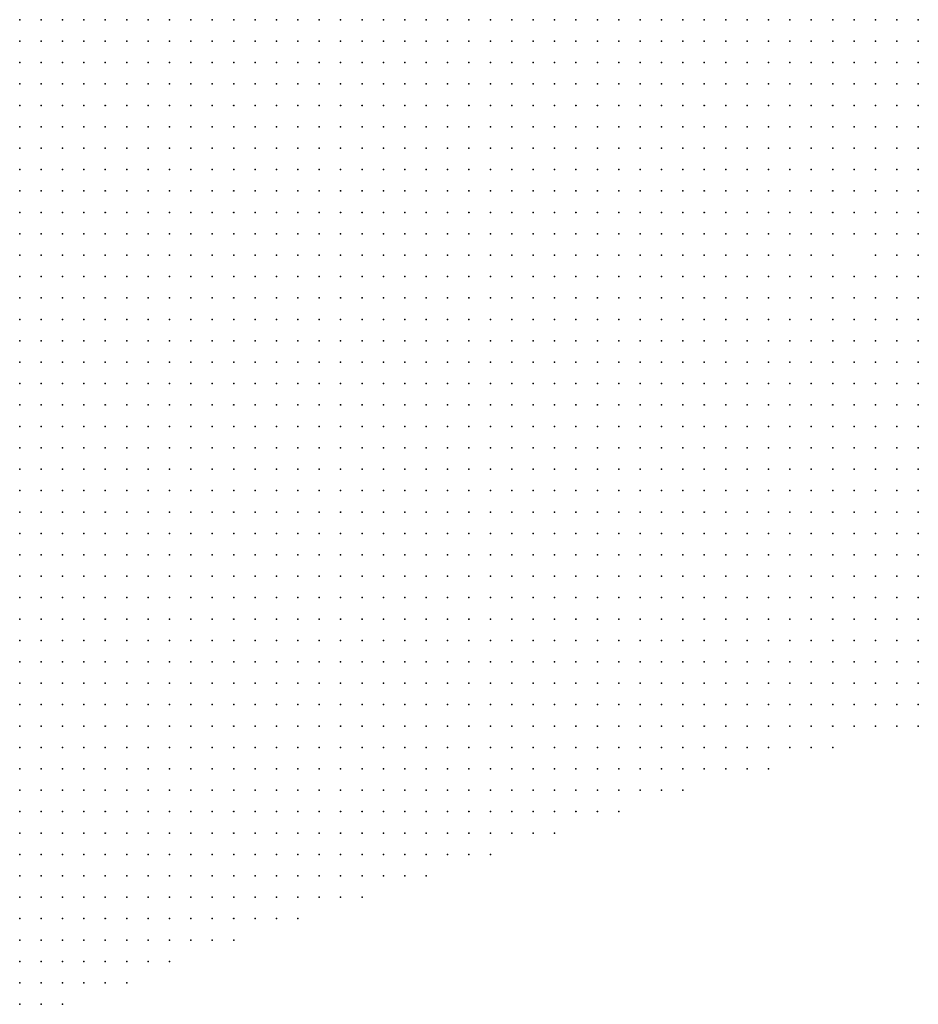
# Model space of a CAD drawing. Units: inches. Extents: x -1.39 to 1.39, y -1.13 to 1.13.
# Drawn here: x -0.87 to -0.79, y -0.87 to -0.78 of the extents above; entities that cross this region are included whole.
import ezdxf

# ---------------------------------------------------------------- set-up
doc = ezdxf.new("R2010")
doc.units = ezdxf.units.IN
doc.header["$MEASUREMENT"] = 0
doc.header["$PDMODE"] = 32
doc.header["$PDSIZE"] = 1e-05
for name, color, linetype in [('layer10', 10, 'Continuous'), ('layer11', 11, 'Continuous'), ('layer12', 12, 'Continuous'), ('layer13', 13, 'Continuous'), ('layer14', 14, 'Continuous'), ('layer15', 15, 'Continuous'), ('layer16', 16, 'Continuous'), ('layer17', 17, 'Continuous'), ('layer18', 18, 'Continuous'), ('layer19', 19, 'Continuous'), ('layer20', 20, 'Continuous'), ('layer21', 21, 'Continuous'), ('layer23', 23, 'Continuous'), ('layer5', 5, 'Continuous'), ('layer6', 6, 'Continuous'), ('layer7', 7, 'Continuous'), ('layer8', 8, 'Continuous'), ('layer9', 9, 'Continuous')]:
    doc.layers.add(name, color=color, linetype=linetype)

msp = doc.modelspace()

# ---------------------------------------------------------------- linework, layer by layer
at = {"layer": 'layer10', "color": 10}
for p in [(-0.7921, -0.7817), (-0.7941, -0.7877), (-0.7941, -0.7897), (-0.7941, -0.7917), (-0.7941, -0.7937), (-0.7961, -0.7957), (-0.7941, -0.7957), (-0.7961, -0.7977), (-0.7941, -0.7977), (-0.7961, -0.7997), (-0.7961, -0.8017), (-0.7981, -0.8037), (-0.8001, -0.8057), (-0.7921, -0.8057), (-0.7881, -0.8057), (-0.7941, -0.8077)]:
    msp.add_point(p, dxfattribs=at)
at = {"layer": 'layer11', "color": 11}
for p in [(-0.7901, -0.7817), (-0.7921, -0.7837), (-0.7921, -0.7857), (-0.7921, -0.7877), (-0.7921, -0.7897), (-0.7921, -0.7957), (-0.7921, -0.7977), (-0.7941, -0.7997), (-0.7901, -0.8037), (-0.7981, -0.8057), (-0.7981, -0.8077)]:
    msp.add_point(p, dxfattribs=at)
at = {"layer": 'layer12', "color": 12}
for p in [(-0.7881, -0.7817), (-0.7901, -0.7897), (-0.7921, -0.7917), (-0.7921, -0.7937), (-0.7921, -0.7997), (-0.7881, -0.8037), (-0.7941, -0.8057), (-0.8001, -0.8077)]:
    msp.add_point(p, dxfattribs=at)
at = {"layer": 'layer13', "color": 13}
for p in [(-0.7881, -0.7837), (-0.7901, -0.7877), (-0.7941, -0.8017), (-0.7961, -0.8037)]:
    msp.add_point(p, dxfattribs=at)
at = {"layer": 'layer14', "color": 14}
for p in [(-0.7901, -0.7837), (-0.7901, -0.7917), (-0.7901, -0.7957), (-0.7901, -0.7997), (-0.7881, -0.7997)]:
    msp.add_point(p, dxfattribs=at)
at = {"layer": 'layer15', "color": 15}
for p in [(-0.7901, -0.7937), (-0.7901, -0.7977), (-0.7921, -0.8037)]:
    msp.add_point(p, dxfattribs=at)
at = {"layer": 'layer16', "color": 16}
for p in [(-0.7881, -0.7877), (-0.7881, -0.7897), (-0.7881, -0.7977), (-0.7921, -0.8017)]:
    msp.add_point(p, dxfattribs=at)
at = {"layer": 'layer17', "color": 17}
msp.add_point((-0.7901, -0.7857), dxfattribs=at)
at = {"layer": 'layer18', "color": 18}
for p in [(-0.7881, -0.7857), (-0.7881, -0.7937), (-0.7881, -0.8017)]:
    msp.add_point(p, dxfattribs=at)
at = {"layer": 'layer19', "color": 19}
msp.add_point((-0.7901, -0.8017), dxfattribs=at)
at = {"layer": 'layer20', "color": 20}
msp.add_point((-0.7961, -0.8077), dxfattribs=at)
at = {"layer": 'layer21', "color": 21}
msp.add_point((-0.7881, -0.7957), dxfattribs=at)
at = {"layer": 'layer23', "color": 23}
for p in [(-0.7881, -0.7917), (-0.7961, -0.8057)]:
    msp.add_point(p, dxfattribs=at)
at = {"layer": 'layer5', "color": 5}
for p in [(-0.8721, -0.8217), (-0.8701, -0.8217), (-0.8681, -0.8217), (-0.8661, -0.8217), (-0.8641, -0.8217), (-0.8621, -0.8217), (-0.8601, -0.8217), (-0.8581, -0.8217), (-0.8561, -0.8217), (-0.8541, -0.8217), (-0.8521, -0.8217), (-0.8501, -0.8217), (-0.8481, -0.8217), (-0.8721, -0.8237), (-0.8701, -0.8237), (-0.8681, -0.8237), (-0.8661, -0.8237), (-0.8641, -0.8237), (-0.8621, -0.8237), (-0.8601, -0.8237), (-0.8581, -0.8237), (-0.8561, -0.8237), (-0.8541, -0.8237), (-0.8521, -0.8237), (-0.8501, -0.8237), (-0.8481, -0.8237), (-0.8461, -0.8237), (-0.8441, -0.8237), (-0.8421, -0.8237), (-0.8401, -0.8237), (-0.8381, -0.8237), (-0.8361, -0.8237), (-0.8341, -0.8237), (-0.8321, -0.8237), (-0.8301, -0.8237), (-0.8281, -0.8237), (-0.8261, -0.8237), (-0.8241, -0.8237), (-0.8221, -0.8237), (-0.8201, -0.8237), (-0.8181, -0.8237), (-0.8161, -0.8237), (-0.8141, -0.8237), (-0.8121, -0.8237), (-0.8101, -0.8237), (-0.8081, -0.8237), (-0.8061, -0.8237), (-0.8041, -0.8237), (-0.8021, -0.8237), (-0.8001, -0.8237), (-0.7981, -0.8237), (-0.7961, -0.8237), (-0.7941, -0.8237), (-0.7921, -0.8237), (-0.7901, -0.8237), (-0.7881, -0.8237), (-0.8721, -0.8257), (-0.8701, -0.8257), (-0.8681, -0.8257), (-0.8661, -0.8257), (-0.8641, -0.8257), (-0.8621, -0.8257), (-0.8601, -0.8257), (-0.8581, -0.8257), (-0.8561, -0.8257), (-0.8541, -0.8257), (-0.8521, -0.8257), (-0.8501, -0.8257), (-0.8481, -0.8257), (-0.8461, -0.8257), (-0.8441, -0.8257), (-0.8421, -0.8257), (-0.8401, -0.8257), (-0.8381, -0.8257), (-0.8361, -0.8257), (-0.8341, -0.8257), (-0.8321, -0.8257), (-0.8301, -0.8257), (-0.8281, -0.8257), (-0.8261, -0.8257), (-0.8241, -0.8257), (-0.8221, -0.8257), (-0.8201, -0.8257), (-0.8181, -0.8257), (-0.8161, -0.8257), (-0.8141, -0.8257), (-0.8121, -0.8257), (-0.8101, -0.8257), (-0.8081, -0.8257), (-0.8061, -0.8257), (-0.8041, -0.8257), (-0.8021, -0.8257), (-0.8001, -0.8257), (-0.7981, -0.8257), (-0.7961, -0.8257), (-0.7941, -0.8257), (-0.7921, -0.8257), (-0.7901, -0.8257), (-0.7881, -0.8257), (-0.8721, -0.8277), (-0.8701, -0.8277), (-0.8681, -0.8277), (-0.8661, -0.8277), (-0.8641, -0.8277), (-0.8621, -0.8277), (-0.8601, -0.8277), (-0.8581, -0.8277), (-0.8561, -0.8277), (-0.8541, -0.8277), (-0.8521, -0.8277), (-0.8501, -0.8277), (-0.8481, -0.8277), (-0.8461, -0.8277), (-0.8441, -0.8277), (-0.8421, -0.8277), (-0.8401, -0.8277), (-0.8381, -0.8277), (-0.8361, -0.8277), (-0.8341, -0.8277), (-0.8321, -0.8277), (-0.8301, -0.8277), (-0.8281, -0.8277), (-0.8261, -0.8277), (-0.8241, -0.8277), (-0.8221, -0.8277), (-0.8201, -0.8277), (-0.8181, -0.8277), (-0.8161, -0.8277), (-0.8141, -0.8277), (-0.8121, -0.8277), (-0.8101, -0.8277), (-0.8081, -0.8277), (-0.8061, -0.8277), (-0.8041, -0.8277), (-0.8021, -0.8277), (-0.8001, -0.8277), (-0.7981, -0.8277), (-0.7961, -0.8277), (-0.7941, -0.8277), (-0.7921, -0.8277), (-0.7901, -0.8277), (-0.7881, -0.8277), (-0.8721, -0.8297), (-0.8701, -0.8297), (-0.8681, -0.8297), (-0.8661, -0.8297), (-0.8641, -0.8297), (-0.8621, -0.8297), (-0.8601, -0.8297), (-0.8581, -0.8297), (-0.8561, -0.8297), (-0.8541, -0.8297), (-0.8521, -0.8297), (-0.8501, -0.8297), (-0.8481, -0.8297), (-0.8461, -0.8297), (-0.8441, -0.8297), (-0.8421, -0.8297), (-0.8401, -0.8297), (-0.8381, -0.8297), (-0.8361, -0.8297), (-0.8341, -0.8297), (-0.8321, -0.8297), (-0.8301, -0.8297), (-0.8281, -0.8297), (-0.8261, -0.8297), (-0.8241, -0.8297), (-0.8221, -0.8297), (-0.8201, -0.8297), (-0.8181, -0.8297), (-0.8161, -0.8297), (-0.8141, -0.8297), (-0.8121, -0.8297), (-0.8101, -0.8297), (-0.8081, -0.8297), (-0.8061, -0.8297), (-0.8041, -0.8297), (-0.8021, -0.8297), (-0.8001, -0.8297), (-0.7981, -0.8297), (-0.7961, -0.8297), (-0.7941, -0.8297), (-0.7921, -0.8297), (-0.7901, -0.8297), (-0.7881, -0.8297), (-0.8721, -0.8317), (-0.8701, -0.8317), (-0.8681, -0.8317), (-0.8661, -0.8317), (-0.8641, -0.8317), (-0.8621, -0.8317), (-0.8601, -0.8317), (-0.8581, -0.8317), (-0.8561, -0.8317), (-0.8541, -0.8317), (-0.8521, -0.8317), (-0.8501, -0.8317), (-0.8481, -0.8317), (-0.8461, -0.8317), (-0.8441, -0.8317), (-0.8421, -0.8317), (-0.8401, -0.8317), (-0.8381, -0.8317), (-0.8361, -0.8317), (-0.8341, -0.8317), (-0.8321, -0.8317), (-0.8301, -0.8317), (-0.8281, -0.8317), (-0.8261, -0.8317), (-0.8241, -0.8317), (-0.8221, -0.8317), (-0.8201, -0.8317), (-0.8181, -0.8317), (-0.8161, -0.8317), (-0.8141, -0.8317), (-0.8121, -0.8317), (-0.8101, -0.8317), (-0.8081, -0.8317), (-0.8061, -0.8317), (-0.8041, -0.8317), (-0.8021, -0.8317), (-0.8001, -0.8317), (-0.7981, -0.8317), (-0.7961, -0.8317), (-0.7941, -0.8317), (-0.7921, -0.8317), (-0.7901, -0.8317), (-0.7881, -0.8317), (-0.8721, -0.8337), (-0.8701, -0.8337), (-0.8681, -0.8337), (-0.8661, -0.8337), (-0.8641, -0.8337), (-0.8621, -0.8337), (-0.8601, -0.8337), (-0.8581, -0.8337), (-0.8561, -0.8337), (-0.8541, -0.8337), (-0.8521, -0.8337), (-0.8501, -0.8337), (-0.8481, -0.8337), (-0.8461, -0.8337), (-0.8441, -0.8337), (-0.8421, -0.8337), (-0.8401, -0.8337), (-0.8381, -0.8337), (-0.8361, -0.8337), (-0.8341, -0.8337), (-0.8321, -0.8337), (-0.8301, -0.8337), (-0.8281, -0.8337), (-0.8261, -0.8337), (-0.8241, -0.8337), (-0.8221, -0.8337), (-0.8201, -0.8337), (-0.8181, -0.8337), (-0.8161, -0.8337), (-0.8141, -0.8337), (-0.8121, -0.8337), (-0.8101, -0.8337), (-0.8081, -0.8337), (-0.8061, -0.8337), (-0.8041, -0.8337), (-0.8021, -0.8337), (-0.8001, -0.8337), (-0.7981, -0.8337), (-0.7961, -0.8337), (-0.7941, -0.8337), (-0.7921, -0.8337), (-0.7901, -0.8337), (-0.7881, -0.8337), (-0.8721, -0.8357), (-0.8701, -0.8357), (-0.8681, -0.8357), (-0.8661, -0.8357), (-0.8641, -0.8357), (-0.8621, -0.8357), (-0.8601, -0.8357), (-0.8581, -0.8357), (-0.8561, -0.8357), (-0.8541, -0.8357), (-0.8521, -0.8357), (-0.8501, -0.8357), (-0.8481, -0.8357), (-0.8461, -0.8357), (-0.8441, -0.8357), (-0.8421, -0.8357), (-0.8401, -0.8357), (-0.8381, -0.8357), (-0.8361, -0.8357), (-0.8341, -0.8357), (-0.8321, -0.8357), (-0.8301, -0.8357), (-0.8281, -0.8357), (-0.8261, -0.8357), (-0.8241, -0.8357), (-0.8221, -0.8357), (-0.8201, -0.8357), (-0.8181, -0.8357), (-0.8161, -0.8357), (-0.8141, -0.8357), (-0.8121, -0.8357), (-0.8101, -0.8357), (-0.8081, -0.8357), (-0.8061, -0.8357), (-0.8041, -0.8357), (-0.8021, -0.8357), (-0.8001, -0.8357), (-0.7981, -0.8357), (-0.7961, -0.8357), (-0.7941, -0.8357), (-0.7921, -0.8357), (-0.7901, -0.8357), (-0.7881, -0.8357), (-0.8721, -0.8377), (-0.8701, -0.8377), (-0.8681, -0.8377), (-0.8661, -0.8377), (-0.8641, -0.8377), (-0.8621, -0.8377), (-0.8601, -0.8377), (-0.8581, -0.8377), (-0.8561, -0.8377), (-0.8541, -0.8377), (-0.8521, -0.8377), (-0.8501, -0.8377), (-0.8481, -0.8377), (-0.8461, -0.8377), (-0.8441, -0.8377), (-0.8421, -0.8377), (-0.8401, -0.8377), (-0.8381, -0.8377), (-0.8361, -0.8377), (-0.8341, -0.8377), (-0.8321, -0.8377), (-0.8301, -0.8377), (-0.8281, -0.8377), (-0.8261, -0.8377), (-0.8241, -0.8377), (-0.8221, -0.8377), (-0.8201, -0.8377), (-0.8181, -0.8377), (-0.8161, -0.8377), (-0.8141, -0.8377), (-0.8121, -0.8377), (-0.8101, -0.8377), (-0.8081, -0.8377), (-0.8061, -0.8377), (-0.8041, -0.8377), (-0.8021, -0.8377), (-0.8001, -0.8377), (-0.7981, -0.8377), (-0.7961, -0.8377), (-0.7941, -0.8377), (-0.7921, -0.8377), (-0.7901, -0.8377), (-0.7881, -0.8377), (-0.8721, -0.8397), (-0.8701, -0.8397), (-0.8681, -0.8397), (-0.8661, -0.8397), (-0.8641, -0.8397), (-0.8621, -0.8397), (-0.8601, -0.8397), (-0.8581, -0.8397), (-0.8561, -0.8397), (-0.8541, -0.8397), (-0.8521, -0.8397), (-0.8501, -0.8397), (-0.8481, -0.8397), (-0.8461, -0.8397), (-0.8441, -0.8397), (-0.8421, -0.8397), (-0.8401, -0.8397), (-0.8381, -0.8397), (-0.8361, -0.8397), (-0.8341, -0.8397), (-0.8321, -0.8397), (-0.8301, -0.8397), (-0.8281, -0.8397), (-0.8261, -0.8397), (-0.8241, -0.8397), (-0.8221, -0.8397), (-0.8201, -0.8397), (-0.8181, -0.8397), (-0.8161, -0.8397), (-0.8141, -0.8397), (-0.8121, -0.8397), (-0.8101, -0.8397), (-0.8081, -0.8397), (-0.8061, -0.8397), (-0.8041, -0.8397), (-0.8021, -0.8397), (-0.8001, -0.8397), (-0.7981, -0.8397), (-0.7961, -0.8397), (-0.7941, -0.8397), (-0.7921, -0.8397), (-0.7901, -0.8397), (-0.7881, -0.8397), (-0.8721, -0.8417), (-0.8701, -0.8417), (-0.8681, -0.8417), (-0.8661, -0.8417), (-0.8641, -0.8417), (-0.8621, -0.8417), (-0.8601, -0.8417), (-0.8581, -0.8417), (-0.8561, -0.8417), (-0.8541, -0.8417), (-0.8521, -0.8417), (-0.8501, -0.8417), (-0.8481, -0.8417), (-0.8461, -0.8417), (-0.8441, -0.8417), (-0.8421, -0.8417), (-0.8401, -0.8417), (-0.8381, -0.8417), (-0.8361, -0.8417), (-0.8341, -0.8417), (-0.8321, -0.8417), (-0.8301, -0.8417), (-0.8281, -0.8417), (-0.8261, -0.8417), (-0.8241, -0.8417), (-0.8221, -0.8417), (-0.8201, -0.8417), (-0.8181, -0.8417), (-0.8161, -0.8417), (-0.8141, -0.8417), (-0.8121, -0.8417), (-0.8101, -0.8417), (-0.8081, -0.8417), (-0.8061, -0.8417), (-0.8041, -0.8417), (-0.8021, -0.8417), (-0.8001, -0.8417), (-0.7981, -0.8417), (-0.7961, -0.8417), (-0.7941, -0.8417), (-0.7921, -0.8417), (-0.7901, -0.8417), (-0.7881, -0.8417), (-0.8721, -0.8437), (-0.8701, -0.8437), (-0.8681, -0.8437), (-0.8661, -0.8437), (-0.8641, -0.8437), (-0.8621, -0.8437), (-0.8601, -0.8437), (-0.8581, -0.8437), (-0.8561, -0.8437), (-0.8541, -0.8437), (-0.8521, -0.8437), (-0.8501, -0.8437), (-0.8481, -0.8437), (-0.8461, -0.8437), (-0.8441, -0.8437), (-0.8421, -0.8437), (-0.8401, -0.8437), (-0.8381, -0.8437), (-0.8361, -0.8437), (-0.8341, -0.8437), (-0.8321, -0.8437), (-0.8301, -0.8437), (-0.8281, -0.8437), (-0.8261, -0.8437), (-0.8241, -0.8437), (-0.8221, -0.8437), (-0.8201, -0.8437), (-0.8181, -0.8437), (-0.8161, -0.8437), (-0.8141, -0.8437), (-0.8121, -0.8437), (-0.8101, -0.8437), (-0.8081, -0.8437), (-0.8061, -0.8437), (-0.8041, -0.8437), (-0.8021, -0.8437), (-0.8001, -0.8437), (-0.7981, -0.8437), (-0.7961, -0.8437), (-0.7941, -0.8437), (-0.7921, -0.8437), (-0.7901, -0.8437), (-0.7881, -0.8437), (-0.8721, -0.8457), (-0.8701, -0.8457), (-0.8681, -0.8457), (-0.8661, -0.8457), (-0.8641, -0.8457), (-0.8621, -0.8457), (-0.8601, -0.8457), (-0.8581, -0.8457), (-0.8561, -0.8457), (-0.8541, -0.8457), (-0.8521, -0.8457), (-0.8501, -0.8457), (-0.8481, -0.8457), (-0.8461, -0.8457), (-0.8441, -0.8457), (-0.8421, -0.8457), (-0.8401, -0.8457), (-0.8381, -0.8457), (-0.8361, -0.8457), (-0.8341, -0.8457), (-0.8321, -0.8457), (-0.8301, -0.8457), (-0.8281, -0.8457), (-0.8261, -0.8457), (-0.8241, -0.8457), (-0.8221, -0.8457), (-0.8201, -0.8457), (-0.8181, -0.8457), (-0.8161, -0.8457), (-0.8141, -0.8457), (-0.8121, -0.8457), (-0.8101, -0.8457), (-0.8081, -0.8457), (-0.8061, -0.8457), (-0.8041, -0.8457), (-0.8021, -0.8457), (-0.8001, -0.8457), (-0.7981, -0.8457), (-0.7961, -0.8457), (-0.7941, -0.8457), (-0.7921, -0.8457), (-0.7901, -0.8457), (-0.7881, -0.8457), (-0.8721, -0.8477), (-0.8701, -0.8477), (-0.8681, -0.8477), (-0.8661, -0.8477), (-0.8641, -0.8477), (-0.8621, -0.8477), (-0.8601, -0.8477), (-0.8581, -0.8477), (-0.8561, -0.8477), (-0.8541, -0.8477), (-0.8521, -0.8477), (-0.8501, -0.8477), (-0.8481, -0.8477), (-0.8461, -0.8477), (-0.8441, -0.8477), (-0.8421, -0.8477), (-0.8401, -0.8477), (-0.8381, -0.8477), (-0.8361, -0.8477), (-0.8341, -0.8477), (-0.8321, -0.8477), (-0.8301, -0.8477), (-0.8281, -0.8477), (-0.8261, -0.8477), (-0.8241, -0.8477), (-0.8221, -0.8477), (-0.8201, -0.8477), (-0.8181, -0.8477), (-0.8161, -0.8477), (-0.8141, -0.8477), (-0.8121, -0.8477), (-0.8101, -0.8477), (-0.8081, -0.8477), (-0.8061, -0.8477), (-0.8041, -0.8477), (-0.8021, -0.8477), (-0.8001, -0.8477), (-0.7981, -0.8477), (-0.7961, -0.8477), (-0.7941, -0.8477), (-0.7921, -0.8477), (-0.7901, -0.8477), (-0.7881, -0.8477), (-0.8721, -0.8497), (-0.8701, -0.8497), (-0.8681, -0.8497), (-0.8661, -0.8497), (-0.8641, -0.8497), (-0.8621, -0.8497), (-0.8601, -0.8497), (-0.8581, -0.8497), (-0.8561, -0.8497), (-0.8541, -0.8497), (-0.8521, -0.8497), (-0.8501, -0.8497), (-0.8481, -0.8497), (-0.8461, -0.8497), (-0.8441, -0.8497), (-0.8421, -0.8497), (-0.8401, -0.8497), (-0.8381, -0.8497), (-0.8361, -0.8497), (-0.8341, -0.8497), (-0.8321, -0.8497), (-0.8301, -0.8497), (-0.8281, -0.8497), (-0.8261, -0.8497), (-0.8241, -0.8497), (-0.8221, -0.8497), (-0.8201, -0.8497), (-0.8181, -0.8497), (-0.8161, -0.8497), (-0.8141, -0.8497), (-0.8121, -0.8497), (-0.8101, -0.8497), (-0.8081, -0.8497), (-0.8061, -0.8497), (-0.8041, -0.8497), (-0.8021, -0.8497), (-0.8001, -0.8497), (-0.7981, -0.8497), (-0.7961, -0.8497), (-0.8721, -0.8517), (-0.8701, -0.8517), (-0.8681, -0.8517), (-0.8661, -0.8517), (-0.8641, -0.8517), (-0.8621, -0.8517), (-0.8601, -0.8517), (-0.8581, -0.8517), (-0.8561, -0.8517), (-0.8541, -0.8517), (-0.8521, -0.8517), (-0.8501, -0.8517), (-0.8481, -0.8517), (-0.8461, -0.8517), (-0.8441, -0.8517), (-0.8421, -0.8517), (-0.8401, -0.8517), (-0.8381, -0.8517), (-0.8361, -0.8517), (-0.8341, -0.8517), (-0.8321, -0.8517), (-0.8301, -0.8517), (-0.8281, -0.8517), (-0.8261, -0.8517), (-0.8241, -0.8517), (-0.8221, -0.8517), (-0.8201, -0.8517), (-0.8181, -0.8517), (-0.8161, -0.8517), (-0.8141, -0.8517), (-0.8121, -0.8517), (-0.8101, -0.8517), (-0.8081, -0.8517), (-0.8061, -0.8517), (-0.8041, -0.8517), (-0.8021, -0.8517), (-0.8721, -0.8537), (-0.8701, -0.8537), (-0.8681, -0.8537), (-0.8661, -0.8537), (-0.8641, -0.8537), (-0.8621, -0.8537), (-0.8601, -0.8537), (-0.8581, -0.8537), (-0.8561, -0.8537), (-0.8541, -0.8537), (-0.8521, -0.8537), (-0.8501, -0.8537), (-0.8481, -0.8537), (-0.8461, -0.8537), (-0.8441, -0.8537), (-0.8421, -0.8537), (-0.8401, -0.8537), (-0.8381, -0.8537), (-0.8361, -0.8537), (-0.8341, -0.8537), (-0.8321, -0.8537), (-0.8301, -0.8537), (-0.8281, -0.8537), (-0.8261, -0.8537), (-0.8241, -0.8537), (-0.8221, -0.8537), (-0.8201, -0.8537), (-0.8181, -0.8537), (-0.8161, -0.8537), (-0.8141, -0.8537), (-0.8121, -0.8537), (-0.8101, -0.8537), (-0.8721, -0.8557), (-0.8701, -0.8557), (-0.8681, -0.8557), (-0.8661, -0.8557), (-0.8641, -0.8557), (-0.8621, -0.8557), (-0.8601, -0.8557), (-0.8581, -0.8557), (-0.8561, -0.8557), (-0.8541, -0.8557), (-0.8521, -0.8557), (-0.8501, -0.8557), (-0.8481, -0.8557), (-0.8461, -0.8557), (-0.8441, -0.8557), (-0.8421, -0.8557), (-0.8401, -0.8557), (-0.8381, -0.8557), (-0.8361, -0.8557), (-0.8341, -0.8557), (-0.8321, -0.8557), (-0.8301, -0.8557), (-0.8281, -0.8557), (-0.8261, -0.8557), (-0.8241, -0.8557), (-0.8221, -0.8557), (-0.8201, -0.8557), (-0.8181, -0.8557), (-0.8161, -0.8557), (-0.8721, -0.8577), (-0.8701, -0.8577), (-0.8681, -0.8577), (-0.8661, -0.8577), (-0.8641, -0.8577), (-0.8621, -0.8577), (-0.8601, -0.8577), (-0.8581, -0.8577), (-0.8561, -0.8577), (-0.8541, -0.8577), (-0.8521, -0.8577), (-0.8501, -0.8577), (-0.8481, -0.8577), (-0.8461, -0.8577), (-0.8441, -0.8577), (-0.8421, -0.8577), (-0.8401, -0.8577), (-0.8381, -0.8577), (-0.8361, -0.8577), (-0.8341, -0.8577), (-0.8321, -0.8577), (-0.8301, -0.8577), (-0.8281, -0.8577), (-0.8261, -0.8577), (-0.8241, -0.8577), (-0.8221, -0.8577), (-0.8721, -0.8597), (-0.8701, -0.8597), (-0.8681, -0.8597), (-0.8661, -0.8597), (-0.8641, -0.8597), (-0.8621, -0.8597), (-0.8601, -0.8597), (-0.8581, -0.8597), (-0.8561, -0.8597), (-0.8541, -0.8597), (-0.8521, -0.8597), (-0.8501, -0.8597), (-0.8481, -0.8597), (-0.8461, -0.8597), (-0.8441, -0.8597), (-0.8421, -0.8597), (-0.8401, -0.8597), (-0.8381, -0.8597), (-0.8361, -0.8597), (-0.8341, -0.8597), (-0.8321, -0.8597), (-0.8301, -0.8597), (-0.8281, -0.8597), (-0.8721, -0.8617), (-0.8701, -0.8617), (-0.8681, -0.8617), (-0.8661, -0.8617), (-0.8641, -0.8617), (-0.8621, -0.8617), (-0.8601, -0.8617), (-0.8581, -0.8617), (-0.8561, -0.8617), (-0.8541, -0.8617), (-0.8521, -0.8617), (-0.8501, -0.8617), (-0.8481, -0.8617), (-0.8461, -0.8617), (-0.8441, -0.8617), (-0.8421, -0.8617), (-0.8401, -0.8617), (-0.8381, -0.8617), (-0.8361, -0.8617), (-0.8341, -0.8617), (-0.8721, -0.8637), (-0.8701, -0.8637), (-0.8681, -0.8637), (-0.8661, -0.8637), (-0.8641, -0.8637), (-0.8621, -0.8637), (-0.8601, -0.8637), (-0.8581, -0.8637), (-0.8561, -0.8637), (-0.8541, -0.8637), (-0.8521, -0.8637), (-0.8501, -0.8637), (-0.8481, -0.8637), (-0.8461, -0.8637), (-0.8441, -0.8637), (-0.8421, -0.8637), (-0.8401, -0.8637), (-0.8721, -0.8657), (-0.8701, -0.8657), (-0.8681, -0.8657), (-0.8661, -0.8657), (-0.8641, -0.8657), (-0.8621, -0.8657), (-0.8601, -0.8657), (-0.8581, -0.8657), (-0.8561, -0.8657), (-0.8541, -0.8657), (-0.8521, -0.8657), (-0.8501, -0.8657), (-0.8481, -0.8657), (-0.8461, -0.8657), (-0.8721, -0.8677), (-0.8701, -0.8677), (-0.8681, -0.8677), (-0.8661, -0.8677), (-0.8641, -0.8677), (-0.8621, -0.8677), (-0.8601, -0.8677), (-0.8581, -0.8677), (-0.8561, -0.8677), (-0.8541, -0.8677), (-0.8521, -0.8677), (-0.8721, -0.8697), (-0.8701, -0.8697), (-0.8681, -0.8697), (-0.8661, -0.8697), (-0.8641, -0.8697), (-0.8621, -0.8697), (-0.8601, -0.8697), (-0.8581, -0.8697), (-0.8721, -0.8717), (-0.8701, -0.8717), (-0.8681, -0.8717), (-0.8661, -0.8717), (-0.8641, -0.8717), (-0.8621, -0.8717), (-0.8721, -0.8737), (-0.8701, -0.8737), (-0.8681, -0.8737)]:
    msp.add_point(p, dxfattribs=at)
at = {"layer": 'layer6', "color": 6}
for p in [(-0.8721, -0.7817), (-0.8701, -0.7817), (-0.8681, -0.7817), (-0.8661, -0.7817), (-0.8641, -0.7817), (-0.8621, -0.7817), (-0.8601, -0.7817), (-0.8581, -0.7817), (-0.8561, -0.7817), (-0.8541, -0.7817), (-0.8521, -0.7817), (-0.8501, -0.7817), (-0.8481, -0.7817), (-0.8721, -0.7837), (-0.8701, -0.7837), (-0.8681, -0.7837), (-0.8661, -0.7837), (-0.8641, -0.7837), (-0.8621, -0.7837), (-0.8601, -0.7837), (-0.8581, -0.7837), (-0.8561, -0.7837), (-0.8541, -0.7837), (-0.8521, -0.7837), (-0.8501, -0.7837), (-0.8481, -0.7837), (-0.8461, -0.7837), (-0.8721, -0.7857), (-0.8701, -0.7857), (-0.8681, -0.7857), (-0.8661, -0.7857), (-0.8641, -0.7857), (-0.8621, -0.7857), (-0.8601, -0.7857), (-0.8581, -0.7857), (-0.8561, -0.7857), (-0.8541, -0.7857), (-0.8521, -0.7857), (-0.8501, -0.7857), (-0.8481, -0.7857), (-0.8461, -0.7857), (-0.8441, -0.7857), (-0.8421, -0.7857), (-0.8721, -0.7877), (-0.8701, -0.7877), (-0.8681, -0.7877), (-0.8661, -0.7877), (-0.8641, -0.7877), (-0.8621, -0.7877), (-0.8601, -0.7877), (-0.8581, -0.7877), (-0.8561, -0.7877), (-0.8541, -0.7877), (-0.8521, -0.7877), (-0.8501, -0.7877), (-0.8481, -0.7877), (-0.8461, -0.7877), (-0.8441, -0.7877), (-0.8421, -0.7877), (-0.8401, -0.7877), (-0.8721, -0.7897), (-0.8701, -0.7897), (-0.8681, -0.7897), (-0.8661, -0.7897), (-0.8641, -0.7897), (-0.8621, -0.7897), (-0.8601, -0.7897), (-0.8581, -0.7897), (-0.8561, -0.7897), (-0.8541, -0.7897), (-0.8521, -0.7897), (-0.8501, -0.7897), (-0.8481, -0.7897), (-0.8461, -0.7897), (-0.8441, -0.7897), (-0.8421, -0.7897), (-0.8401, -0.7897), (-0.8381, -0.7897), (-0.8721, -0.7917), (-0.8701, -0.7917), (-0.8681, -0.7917), (-0.8661, -0.7917), (-0.8641, -0.7917), (-0.8621, -0.7917), (-0.8601, -0.7917), (-0.8581, -0.7917), (-0.8561, -0.7917), (-0.8541, -0.7917), (-0.8521, -0.7917), (-0.8501, -0.7917), (-0.8481, -0.7917), (-0.8461, -0.7917), (-0.8441, -0.7917), (-0.8421, -0.7917), (-0.8401, -0.7917), (-0.8381, -0.7917), (-0.8361, -0.7917), (-0.8721, -0.7937), (-0.8701, -0.7937), (-0.8681, -0.7937), (-0.8661, -0.7937), (-0.8641, -0.7937), (-0.8621, -0.7937), (-0.8601, -0.7937), (-0.8581, -0.7937), (-0.8561, -0.7937), (-0.8541, -0.7937), (-0.8521, -0.7937), (-0.8501, -0.7937), (-0.8481, -0.7937), (-0.8461, -0.7937), (-0.8441, -0.7937), (-0.8421, -0.7937), (-0.8401, -0.7937), (-0.8381, -0.7937), (-0.8361, -0.7937), (-0.8341, -0.7937), (-0.8321, -0.7937), (-0.8721, -0.7957), (-0.8701, -0.7957), (-0.8681, -0.7957), (-0.8661, -0.7957), (-0.8641, -0.7957), (-0.8621, -0.7957), (-0.8601, -0.7957), (-0.8581, -0.7957), (-0.8561, -0.7957), (-0.8541, -0.7957), (-0.8521, -0.7957), (-0.8501, -0.7957), (-0.8481, -0.7957), (-0.8461, -0.7957), (-0.8441, -0.7957), (-0.8421, -0.7957), (-0.8401, -0.7957), (-0.8381, -0.7957), (-0.8361, -0.7957), (-0.8341, -0.7957), (-0.8321, -0.7957), (-0.8301, -0.7957), (-0.8721, -0.7977), (-0.8701, -0.7977), (-0.8681, -0.7977), (-0.8661, -0.7977), (-0.8641, -0.7977), (-0.8621, -0.7977), (-0.8601, -0.7977), (-0.8581, -0.7977), (-0.8561, -0.7977), (-0.8541, -0.7977), (-0.8521, -0.7977), (-0.8501, -0.7977), (-0.8481, -0.7977), (-0.8461, -0.7977), (-0.8441, -0.7977), (-0.8421, -0.7977), (-0.8401, -0.7977), (-0.8381, -0.7977), (-0.8361, -0.7977), (-0.8341, -0.7977), (-0.8321, -0.7977), (-0.8301, -0.7977), (-0.8281, -0.7977), (-0.8721, -0.7997), (-0.8701, -0.7997), (-0.8681, -0.7997), (-0.8661, -0.7997), (-0.8641, -0.7997), (-0.8621, -0.7997), (-0.8601, -0.7997), (-0.8581, -0.7997), (-0.8561, -0.7997), (-0.8541, -0.7997), (-0.8521, -0.7997), (-0.8501, -0.7997), (-0.8481, -0.7997), (-0.8461, -0.7997), (-0.8441, -0.7997), (-0.8421, -0.7997), (-0.8401, -0.7997), (-0.8381, -0.7997), (-0.8361, -0.7997), (-0.8341, -0.7997), (-0.8321, -0.7997), (-0.8301, -0.7997), (-0.8281, -0.7997), (-0.8261, -0.7997), (-0.8721, -0.8017), (-0.8701, -0.8017), (-0.8681, -0.8017), (-0.8661, -0.8017), (-0.8641, -0.8017), (-0.8621, -0.8017), (-0.8601, -0.8017), (-0.8581, -0.8017), (-0.8561, -0.8017), (-0.8541, -0.8017), (-0.8521, -0.8017), (-0.8501, -0.8017), (-0.8481, -0.8017), (-0.8461, -0.8017), (-0.8441, -0.8017), (-0.8421, -0.8017), (-0.8401, -0.8017), (-0.8381, -0.8017), (-0.8361, -0.8017), (-0.8341, -0.8017), (-0.8321, -0.8017), (-0.8301, -0.8017), (-0.8281, -0.8017), (-0.8261, -0.8017), (-0.8241, -0.8017), (-0.8221, -0.8017), (-0.8721, -0.8037), (-0.8701, -0.8037), (-0.8681, -0.8037), (-0.8661, -0.8037), (-0.8641, -0.8037), (-0.8621, -0.8037), (-0.8601, -0.8037), (-0.8581, -0.8037), (-0.8561, -0.8037), (-0.8541, -0.8037), (-0.8521, -0.8037), (-0.8501, -0.8037), (-0.8481, -0.8037), (-0.8461, -0.8037), (-0.8441, -0.8037), (-0.8421, -0.8037), (-0.8401, -0.8037), (-0.8381, -0.8037), (-0.8361, -0.8037), (-0.8341, -0.8037), (-0.8321, -0.8037), (-0.8301, -0.8037), (-0.8281, -0.8037), (-0.8261, -0.8037), (-0.8241, -0.8037), (-0.8221, -0.8037), (-0.8201, -0.8037), (-0.8721, -0.8057), (-0.8701, -0.8057), (-0.8681, -0.8057), (-0.8661, -0.8057), (-0.8641, -0.8057), (-0.8621, -0.8057), (-0.8601, -0.8057), (-0.8581, -0.8057), (-0.8561, -0.8057), (-0.8541, -0.8057), (-0.8521, -0.8057), (-0.8501, -0.8057), (-0.8481, -0.8057), (-0.8461, -0.8057), (-0.8441, -0.8057), (-0.8421, -0.8057), (-0.8401, -0.8057), (-0.8381, -0.8057), (-0.8361, -0.8057), (-0.8341, -0.8057), (-0.8321, -0.8057), (-0.8301, -0.8057), (-0.8281, -0.8057), (-0.8261, -0.8057), (-0.8241, -0.8057), (-0.8221, -0.8057), (-0.8201, -0.8057), (-0.8181, -0.8057), (-0.8161, -0.8057), (-0.8721, -0.8077), (-0.8701, -0.8077), (-0.8681, -0.8077), (-0.8661, -0.8077), (-0.8641, -0.8077), (-0.8621, -0.8077), (-0.8601, -0.8077), (-0.8581, -0.8077), (-0.8561, -0.8077), (-0.8541, -0.8077), (-0.8521, -0.8077), (-0.8501, -0.8077), (-0.8481, -0.8077), (-0.8461, -0.8077), (-0.8441, -0.8077), (-0.8421, -0.8077), (-0.8401, -0.8077), (-0.8381, -0.8077), (-0.8361, -0.8077), (-0.8341, -0.8077), (-0.8321, -0.8077), (-0.8301, -0.8077), (-0.8281, -0.8077), (-0.8261, -0.8077), (-0.8241, -0.8077), (-0.8221, -0.8077), (-0.8201, -0.8077), (-0.8181, -0.8077), (-0.8161, -0.8077), (-0.8141, -0.8077), (-0.8721, -0.8097), (-0.8701, -0.8097), (-0.8681, -0.8097), (-0.8661, -0.8097), (-0.8641, -0.8097), (-0.8621, -0.8097), (-0.8601, -0.8097), (-0.8581, -0.8097), (-0.8561, -0.8097), (-0.8541, -0.8097), (-0.8521, -0.8097), (-0.8501, -0.8097), (-0.8481, -0.8097), (-0.8461, -0.8097), (-0.8441, -0.8097), (-0.8421, -0.8097), (-0.8401, -0.8097), (-0.8381, -0.8097), (-0.8361, -0.8097), (-0.8341, -0.8097), (-0.8321, -0.8097), (-0.8301, -0.8097), (-0.8281, -0.8097), (-0.8261, -0.8097), (-0.8241, -0.8097), (-0.8221, -0.8097), (-0.8201, -0.8097), (-0.8181, -0.8097), (-0.8161, -0.8097), (-0.8141, -0.8097), (-0.8121, -0.8097), (-0.8101, -0.8097), (-0.8721, -0.8117), (-0.8701, -0.8117), (-0.8681, -0.8117), (-0.8661, -0.8117), (-0.8641, -0.8117), (-0.8621, -0.8117), (-0.8601, -0.8117), (-0.8581, -0.8117), (-0.8561, -0.8117), (-0.8541, -0.8117), (-0.8521, -0.8117), (-0.8501, -0.8117), (-0.8481, -0.8117), (-0.8461, -0.8117), (-0.8441, -0.8117), (-0.8421, -0.8117), (-0.8401, -0.8117), (-0.8381, -0.8117), (-0.8361, -0.8117), (-0.8341, -0.8117), (-0.8321, -0.8117), (-0.8301, -0.8117), (-0.8281, -0.8117), (-0.8261, -0.8117), (-0.8241, -0.8117), (-0.8221, -0.8117), (-0.8201, -0.8117), (-0.8181, -0.8117), (-0.8161, -0.8117), (-0.8141, -0.8117), (-0.8121, -0.8117), (-0.8101, -0.8117), (-0.8081, -0.8117), (-0.8061, -0.8117), (-0.8041, -0.8117), (-0.8721, -0.8137), (-0.8701, -0.8137), (-0.8681, -0.8137), (-0.8661, -0.8137), (-0.8641, -0.8137), (-0.8621, -0.8137), (-0.8601, -0.8137), (-0.8581, -0.8137), (-0.8561, -0.8137), (-0.8541, -0.8137), (-0.8521, -0.8137), (-0.8501, -0.8137), (-0.8481, -0.8137), (-0.8461, -0.8137), (-0.8441, -0.8137), (-0.8421, -0.8137), (-0.8401, -0.8137), (-0.8381, -0.8137), (-0.8361, -0.8137), (-0.8341, -0.8137), (-0.8321, -0.8137), (-0.8301, -0.8137), (-0.8281, -0.8137), (-0.8261, -0.8137), (-0.8241, -0.8137), (-0.8221, -0.8137), (-0.8201, -0.8137), (-0.8181, -0.8137), (-0.8161, -0.8137), (-0.8141, -0.8137), (-0.8121, -0.8137), (-0.8101, -0.8137), (-0.8081, -0.8137), (-0.8061, -0.8137), (-0.8041, -0.8137), (-0.8021, -0.8137), (-0.8001, -0.8137), (-0.7981, -0.8137), (-0.8721, -0.8157), (-0.8701, -0.8157), (-0.8681, -0.8157), (-0.8661, -0.8157), (-0.8641, -0.8157), (-0.8621, -0.8157), (-0.8601, -0.8157), (-0.8581, -0.8157), (-0.8561, -0.8157), (-0.8541, -0.8157), (-0.8521, -0.8157), (-0.8501, -0.8157), (-0.8481, -0.8157), (-0.8461, -0.8157), (-0.8441, -0.8157), (-0.8421, -0.8157), (-0.8401, -0.8157), (-0.8381, -0.8157), (-0.8361, -0.8157), (-0.8341, -0.8157), (-0.8321, -0.8157), (-0.8301, -0.8157), (-0.8281, -0.8157), (-0.8261, -0.8157), (-0.8241, -0.8157), (-0.8221, -0.8157), (-0.8201, -0.8157), (-0.8181, -0.8157), (-0.8161, -0.8157), (-0.8141, -0.8157), (-0.8121, -0.8157), (-0.8101, -0.8157), (-0.8081, -0.8157), (-0.8061, -0.8157), (-0.8041, -0.8157), (-0.8021, -0.8157), (-0.8001, -0.8157), (-0.7981, -0.8157), (-0.7961, -0.8157), (-0.7941, -0.8157), (-0.7921, -0.8157), (-0.7901, -0.8157), (-0.7881, -0.8157), (-0.8721, -0.8177), (-0.8701, -0.8177), (-0.8681, -0.8177), (-0.8661, -0.8177), (-0.8641, -0.8177), (-0.8621, -0.8177), (-0.8601, -0.8177), (-0.8581, -0.8177), (-0.8561, -0.8177), (-0.8541, -0.8177), (-0.8521, -0.8177), (-0.8501, -0.8177), (-0.8481, -0.8177), (-0.8461, -0.8177), (-0.8441, -0.8177), (-0.8421, -0.8177), (-0.8401, -0.8177), (-0.8381, -0.8177), (-0.8361, -0.8177), (-0.8341, -0.8177), (-0.8321, -0.8177), (-0.8301, -0.8177), (-0.8281, -0.8177), (-0.8261, -0.8177), (-0.8241, -0.8177), (-0.8221, -0.8177), (-0.8201, -0.8177), (-0.8181, -0.8177), (-0.8161, -0.8177), (-0.8141, -0.8177), (-0.8121, -0.8177), (-0.8101, -0.8177), (-0.8081, -0.8177), (-0.8061, -0.8177), (-0.8041, -0.8177), (-0.8021, -0.8177), (-0.8001, -0.8177), (-0.7981, -0.8177), (-0.7961, -0.8177), (-0.7941, -0.8177), (-0.7921, -0.8177), (-0.7901, -0.8177), (-0.7881, -0.8177), (-0.8721, -0.8197), (-0.8701, -0.8197), (-0.8681, -0.8197), (-0.8661, -0.8197), (-0.8641, -0.8197), (-0.8621, -0.8197), (-0.8601, -0.8197), (-0.8581, -0.8197), (-0.8561, -0.8197), (-0.8541, -0.8197), (-0.8521, -0.8197), (-0.8501, -0.8197), (-0.8481, -0.8197), (-0.8461, -0.8197), (-0.8441, -0.8197), (-0.8421, -0.8197), (-0.8401, -0.8197), (-0.8381, -0.8197), (-0.8361, -0.8197), (-0.8341, -0.8197), (-0.8321, -0.8197), (-0.8301, -0.8197), (-0.8281, -0.8197), (-0.8261, -0.8197), (-0.8241, -0.8197), (-0.8221, -0.8197), (-0.8201, -0.8197), (-0.8181, -0.8197), (-0.8161, -0.8197), (-0.8141, -0.8197), (-0.8121, -0.8197), (-0.8101, -0.8197), (-0.8081, -0.8197), (-0.8061, -0.8197), (-0.8041, -0.8197), (-0.8021, -0.8197), (-0.8001, -0.8197), (-0.7981, -0.8197), (-0.7961, -0.8197), (-0.7941, -0.8197), (-0.7921, -0.8197), (-0.7901, -0.8197), (-0.7881, -0.8197), (-0.8461, -0.8217), (-0.8441, -0.8217), (-0.8421, -0.8217), (-0.8401, -0.8217), (-0.8381, -0.8217), (-0.8361, -0.8217), (-0.8341, -0.8217), (-0.8321, -0.8217), (-0.8301, -0.8217), (-0.8281, -0.8217), (-0.8261, -0.8217), (-0.8241, -0.8217), (-0.8221, -0.8217), (-0.8201, -0.8217), (-0.8181, -0.8217), (-0.8161, -0.8217), (-0.8141, -0.8217), (-0.8121, -0.8217), (-0.8101, -0.8217), (-0.8081, -0.8217), (-0.8061, -0.8217), (-0.8041, -0.8217), (-0.8021, -0.8217), (-0.8001, -0.8217), (-0.7981, -0.8217), (-0.7961, -0.8217), (-0.7941, -0.8217), (-0.7921, -0.8217), (-0.7901, -0.8217), (-0.7881, -0.8217)]:
    msp.add_point(p, dxfattribs=at)
at = {"layer": 'layer7', "color": 7}
for p in [(-0.8461, -0.7817), (-0.8441, -0.7817), (-0.8421, -0.7817), (-0.8401, -0.7817), (-0.8381, -0.7817), (-0.8361, -0.7817), (-0.8341, -0.7817), (-0.8321, -0.7817), (-0.8301, -0.7817), (-0.8281, -0.7817), (-0.8261, -0.7817), (-0.8241, -0.7817), (-0.8221, -0.7817), (-0.8201, -0.7817), (-0.8181, -0.7817), (-0.8161, -0.7817), (-0.8141, -0.7817), (-0.8121, -0.7817), (-0.8441, -0.7837), (-0.8421, -0.7837), (-0.8401, -0.7837), (-0.8381, -0.7837), (-0.8361, -0.7837), (-0.8341, -0.7837), (-0.8321, -0.7837), (-0.8301, -0.7837), (-0.8281, -0.7837), (-0.8261, -0.7837), (-0.8241, -0.7837), (-0.8221, -0.7837), (-0.8201, -0.7837), (-0.8181, -0.7837), (-0.8161, -0.7837), (-0.8141, -0.7837), (-0.8121, -0.7837), (-0.8401, -0.7857), (-0.8381, -0.7857), (-0.8361, -0.7857), (-0.8341, -0.7857), (-0.8321, -0.7857), (-0.8301, -0.7857), (-0.8281, -0.7857), (-0.8261, -0.7857), (-0.8241, -0.7857), (-0.8221, -0.7857), (-0.8201, -0.7857), (-0.8181, -0.7857), (-0.8161, -0.7857), (-0.8141, -0.7857), (-0.8121, -0.7857), (-0.8101, -0.7857), (-0.8381, -0.7877), (-0.8361, -0.7877), (-0.8341, -0.7877), (-0.8321, -0.7877), (-0.8301, -0.7877), (-0.8281, -0.7877), (-0.8261, -0.7877), (-0.8241, -0.7877), (-0.8221, -0.7877), (-0.8201, -0.7877), (-0.8181, -0.7877), (-0.8161, -0.7877), (-0.8141, -0.7877), (-0.8121, -0.7877), (-0.8101, -0.7877), (-0.8361, -0.7897), (-0.8341, -0.7897), (-0.8321, -0.7897), (-0.8301, -0.7897), (-0.8281, -0.7897), (-0.8261, -0.7897), (-0.8241, -0.7897), (-0.8221, -0.7897), (-0.8201, -0.7897), (-0.8181, -0.7897), (-0.8161, -0.7897), (-0.8141, -0.7897), (-0.8121, -0.7897), (-0.8101, -0.7897), (-0.8341, -0.7917), (-0.8321, -0.7917), (-0.8301, -0.7917), (-0.8281, -0.7917), (-0.8261, -0.7917), (-0.8241, -0.7917), (-0.8221, -0.7917), (-0.8201, -0.7917), (-0.8181, -0.7917), (-0.8161, -0.7917), (-0.8141, -0.7917), (-0.8121, -0.7917), (-0.8101, -0.7917), (-0.8301, -0.7937), (-0.8281, -0.7937), (-0.8261, -0.7937), (-0.8241, -0.7937), (-0.8221, -0.7937), (-0.8201, -0.7937), (-0.8181, -0.7937), (-0.8161, -0.7937), (-0.8141, -0.7937), (-0.8121, -0.7937), (-0.8101, -0.7937), (-0.8281, -0.7957), (-0.8261, -0.7957), (-0.8241, -0.7957), (-0.8221, -0.7957), (-0.8201, -0.7957), (-0.8181, -0.7957), (-0.8161, -0.7957), (-0.8141, -0.7957), (-0.8121, -0.7957), (-0.8101, -0.7957), (-0.8081, -0.7957), (-0.8261, -0.7977), (-0.8241, -0.7977), (-0.8221, -0.7977), (-0.8201, -0.7977), (-0.8181, -0.7977), (-0.8161, -0.7977), (-0.8141, -0.7977), (-0.8121, -0.7977), (-0.8101, -0.7977), (-0.8081, -0.7977), (-0.8241, -0.7997), (-0.8221, -0.7997), (-0.8201, -0.7997), (-0.8181, -0.7997), (-0.8161, -0.7997), (-0.8141, -0.7997), (-0.8121, -0.7997), (-0.8101, -0.7997), (-0.8081, -0.7997), (-0.8201, -0.8017), (-0.8181, -0.8017), (-0.8161, -0.8017), (-0.8141, -0.8017), (-0.8121, -0.8017), (-0.8101, -0.8017), (-0.8081, -0.8017), (-0.8181, -0.8037), (-0.8161, -0.8037), (-0.8141, -0.8037), (-0.8121, -0.8037), (-0.8101, -0.8037), (-0.8081, -0.8037), (-0.8061, -0.8037), (-0.8141, -0.8057), (-0.8121, -0.8057), (-0.8101, -0.8057), (-0.8081, -0.8057), (-0.8061, -0.8057), (-0.8121, -0.8077), (-0.8101, -0.8077), (-0.8081, -0.8077), (-0.8061, -0.8077), (-0.8041, -0.8077), (-0.8081, -0.8097), (-0.8061, -0.8097), (-0.8041, -0.8097), (-0.8021, -0.8097), (-0.8021, -0.8117), (-0.8001, -0.8117), (-0.7981, -0.8117), (-0.7961, -0.8117), (-0.7901, -0.8117), (-0.7881, -0.8117), (-0.7961, -0.8137), (-0.7941, -0.8137), (-0.7921, -0.8137), (-0.7901, -0.8137), (-0.7881, -0.8137)]:
    msp.add_point(p, dxfattribs=at)
at = {"layer": 'layer8', "color": 8}
for p in [(-0.8101, -0.7817), (-0.8081, -0.7817), (-0.8061, -0.7817), (-0.8041, -0.7817), (-0.8021, -0.7817), (-0.8001, -0.7817), (-0.8101, -0.7837), (-0.8081, -0.7837), (-0.8061, -0.7837), (-0.8041, -0.7837), (-0.8021, -0.7837), (-0.8001, -0.7837), (-0.7981, -0.7837), (-0.8081, -0.7857), (-0.8061, -0.7857), (-0.8041, -0.7857), (-0.8021, -0.7857), (-0.8001, -0.7857), (-0.7981, -0.7857), (-0.8081, -0.7877), (-0.8061, -0.7877), (-0.8041, -0.7877), (-0.8021, -0.7877), (-0.8001, -0.7877), (-0.7981, -0.7877), (-0.8081, -0.7897), (-0.8061, -0.7897), (-0.8041, -0.7897), (-0.8021, -0.7897), (-0.8001, -0.7897), (-0.7981, -0.7897), (-0.8081, -0.7917), (-0.8061, -0.7917), (-0.8041, -0.7917), (-0.8021, -0.7917), (-0.8001, -0.7917), (-0.7981, -0.7917), (-0.8081, -0.7937), (-0.8061, -0.7937), (-0.8041, -0.7937), (-0.8021, -0.7937), (-0.8001, -0.7937), (-0.8061, -0.7957), (-0.8041, -0.7957), (-0.8021, -0.7957), (-0.8001, -0.7957), (-0.8061, -0.7977), (-0.8041, -0.7977), (-0.8021, -0.7977), (-0.8001, -0.7977), (-0.8061, -0.7997), (-0.8041, -0.7997), (-0.8021, -0.7997), (-0.8001, -0.7997), (-0.8061, -0.8017), (-0.8041, -0.8017), (-0.8021, -0.8017), (-0.8041, -0.8037), (-0.8021, -0.8037), (-0.8041, -0.8057), (-0.8021, -0.8057), (-0.8021, -0.8077), (-0.8001, -0.8097), (-0.7961, -0.8097), (-0.7941, -0.8097), (-0.7921, -0.8097), (-0.7901, -0.8097), (-0.7881, -0.8097), (-0.7941, -0.8117), (-0.7921, -0.8117)]:
    msp.add_point(p, dxfattribs=at)
at = {"layer": 'layer9', "color": 9}
for p in [(-0.7981, -0.7817), (-0.7961, -0.7817), (-0.7941, -0.7817), (-0.7961, -0.7837), (-0.7941, -0.7837), (-0.7961, -0.7857), (-0.7941, -0.7857), (-0.7961, -0.7877), (-0.7961, -0.7897), (-0.7961, -0.7917), (-0.7981, -0.7937), (-0.7961, -0.7937), (-0.7981, -0.7957), (-0.7981, -0.7977), (-0.7981, -0.7997), (-0.8001, -0.8017), (-0.7981, -0.8017), (-0.8001, -0.8037), (-0.7901, -0.8057), (-0.7921, -0.8077), (-0.7901, -0.8077), (-0.7881, -0.8077), (-0.7981, -0.8097)]:
    msp.add_point(p, dxfattribs=at)

doc.saveas('drawing.dxf')
